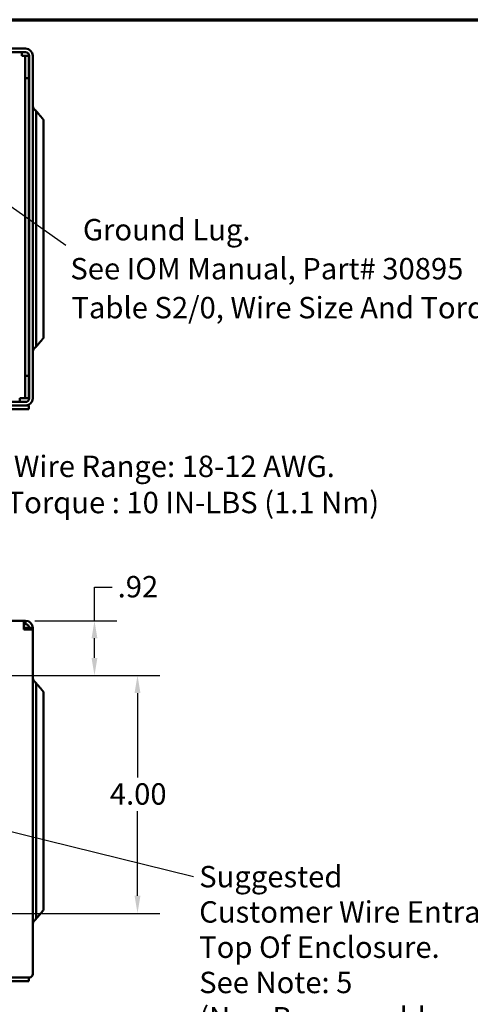
# Model space of a CAD drawing. Units: inches. Extents: x 0.05 to 2.15, y 0.02 to 1.67.
# Drawn here: x 0.55 to 0.8, y 1.1 to 1.65 of the extents above; entities that cross this region are included whole.
import ezdxf

# ---------------------------------------------------------------- set-up
doc = ezdxf.new("R2010")
doc.units = ezdxf.units.IN
doc.header["$LTSCALE"] = 0.1
doc.header["$MEASUREMENT"] = 0
doc.layers.get('0').update_dxf_attribs({"lineweight": 25})
for name, color, linetype, lineweight in [('Border (ANSI)', 7, 'Continuous', 70), ('Dimension (ANSI)', 7, 'Continuous', 25), ('Symbol (ANSI)', 7, 'Continuous', 25), ('Visible (ANSI)', 7, 'Continuous', 50)]:
    doc.layers.add(name, color=color, linetype=linetype, lineweight=lineweight)
doc.styles.add('MtXpl_Tahoma', font='tahoma.ttf')
doc.styles.add('Note Text (ANSI)', font='tahoma.ttf')
doc.dimstyles.new('Default (ANSI)', dxfattribs={"dimscale": 0.1, "dimtxt": 0.12, "dimasz": 0.098425, "dimexe": 0.125, "dimexo": 0.0625, "dimgap": 0.031496, "dimtad": 0, "dimtih": 1, "dimtoh": 1, "dimrnd": 1e-08, "dimzin": 4, "dimdsep": 46, "dimtxsty": 'Note Text (ANSI)', "dimcen": 0.09, "dimdle": 0.393701, "dimclrd": 256, "dimclre": 256, "dimclrt": 256, "dimadec": 0, "dimazin": 1, "dimtfac": 1, "dimtofl": 0, "dimtmove": 0, "dimatfit": 3, "dimfxl": 1, "dimtolj": 1, "dimtzin": 4, "dimlwd": -1, "dimlwe": -1, "dimarcsym": 0})
doc.dimstyles.new('Default (ANSI)$7', dxfattribs={"dimscale": 0.1, "dimtxt": 0.12, "dimasz": 0.098425, "dimexe": 0.125, "dimexo": 0.0625, "dimgap": 0.031496, "dimtad": 0, "dimtih": 1, "dimtoh": 1, "dimrnd": 1e-08, "dimzin": 4, "dimdsep": 46, "dimtxsty": 'Note Text (ANSI)', "dimcen": 0.09, "dimdle": 0.393701, "dimclrd": 256, "dimclre": 256, "dimclrt": 256, "dimadec": 0, "dimazin": 1, "dimtfac": 1, "dimtofl": 0, "dimtmove": 0, "dimatfit": 3, "dimfxl": 1, "dimtolj": 1, "dimtzin": 4, "dimlwd": -1, "dimlwe": -1, "dimarcsym": 0})

# ---------------------------------------------------------------- blocks, each defined once
blk = doc.blocks.new('Borders Default Border')
at = {"layer": 'Border (ANSI)', "flags": 128}
blk.add_lwpolyline([(0.75, 0.5), (0.75, 16.5), (21.25, 16.5), (21.25, 0.5), (0.75, 0.5)], dxfattribs=at)
blk = doc.blocks.new('*D43')
at = {"layer": 'Defpoints', "color": 0}
for p in [(0.52581, 1.28258), (0.52581, 1.14924), (0.61788, 1.14924)]:
    blk.add_point(p, dxfattribs=at)
at = {"layer": 'Dimension (ANSI)'}
for p, q in [((0.53206, 1.28258), (0.63038, 1.28258)), ((0.61788, 1.27273), (0.61788, 1.2253)), ((0.61788, 1.15908), (0.61788, 1.20651)), ((0.53206, 1.14924), (0.63038, 1.14924))]:
    blk.add_line(p, q, dxfattribs=at)
for points in [[(0.61624, 1.27273), (0.61952, 1.27273), (0.61788, 1.28258)], [(0.61624, 1.15908), (0.61952, 1.15908), (0.61788, 1.14924)]]:
    blk.add_solid(points, dxfattribs=at)
at = {"layer": 'Dimension (ANSI)', "insert": (0.60237, 1.22215), "char_height": 0.012, "attachment_point": 1, "style": 'Note Text (ANSI)'}
blk.add_mtext('\\A1;4.00', dxfattribs=at)
blk = doc.blocks.new('*D44')
at = {"layer": 'Defpoints', "color": 0}
for p in [(0.55414, 1.31324), (0.52581, 1.28258), (0.59376, 1.28258)]:
    blk.add_point(p, dxfattribs=at)
at = {"layer": 'Dimension (ANSI)'}
for p, q in [((0.59376, 1.31324), (0.59376, 1.33206)), ((0.59376, 1.33206), (0.60361, 1.33206)), ((0.56039, 1.31324), (0.60626, 1.31324)), ((0.59376, 1.29242), (0.59376, 1.3034)), ((0.53206, 1.28258), (0.60626, 1.28258))]:
    blk.add_line(p, q, dxfattribs=at)
for points in [[(0.59212, 1.3034), (0.5954, 1.3034), (0.59376, 1.31324)], [(0.59212, 1.29242), (0.5954, 1.29242), (0.59376, 1.28258)]]:
    blk.add_solid(points, dxfattribs=at)
at = {"layer": 'Dimension (ANSI)', "insert": (0.60675, 1.3383), "char_height": 0.012, "attachment_point": 1, "style": 'Note Text (ANSI)'}
blk.add_mtext('\\A1;.92', dxfattribs=at)

msp = doc.modelspace()

# ---------------------------------------------------------------- linework, layer by layer
at = {"layer": 'Visible (ANSI)'}
for p, q in [((0.55514, 1.6338), (0.16281, 1.6338)), ((0.16281, 1.6318), (0.55514, 1.6318)), ((0.55298, 1.6298), (0.55298, 1.6318)), ((0.55298, 1.6298), (0.55498, 1.6298)), ((0.55498, 1.6298), (0.55698, 1.6298)), ((0.55498, 1.6298), (0.55498, 1.6173)), ((0.55698, 1.6173), (0.55698, 1.6298)), ((0.55714, 1.6298), (0.55714, 1.4378)), ((0.55914, 1.4378), (0.55914, 1.6298)), ((0.55498, 1.6173), (0.55498, 1.45037)), ((0.55498, 1.6173), (0.55698, 1.6173)), ((0.55698, 1.45037), (0.55698, 1.6173)), ((0.56104, 1.57447), (0.56104, 1.59889)), ((0.56514, 1.59398), (0.56514, 1.57447)), ((0.56104, 1.57447), (0.56104, 1.49113)), ((0.56514, 1.49113), (0.56514, 1.57447)), ((0.56104, 1.46671), (0.56104, 1.49113)), ((0.56514, 1.49113), (0.56514, 1.47163)), ((0.56514, 1.47163), (0.56514, 1.47163)), ((0.56104, 1.46671), (0.56104, 1.46671)), ((0.55498, 1.45037), (0.55498, 1.43787)), ((0.55498, 1.45037), (0.55698, 1.45037)), ((0.55698, 1.43787), (0.55698, 1.45037)), ((0.55514, 1.4358), (0.53414, 1.4358)), ((0.55198, 1.4358), (0.55198, 1.43787)), ((0.55198, 1.43787), (0.55298, 1.43787)), ((0.55298, 1.43787), (0.55498, 1.43787)), ((0.55498, 1.43787), (0.55698, 1.43787)), ((0.55704, 1.4338), (0.16111, 1.4338)), ((0.16111, 1.43183), (0.55704, 1.43183)), ((0.53414, 1.4338), (0.55514, 1.4338)), ((0.55704, 1.43183), (0.55704, 1.4338)), ((0.16381, 1.31324), (0.55414, 1.31324)), ((0.55414, 1.30924), (0.55414, 1.31324)), ((0.55414, 1.31324), (0.55514, 1.31324)), ((0.55514, 1.31324), (0.55514, 1.31124)), ((0.55514, 1.31124), (0.55414, 1.31124)), ((0.55414, 1.30824), (0.55414, 1.30924)), ((0.55434, 1.30924), (0.55414, 1.30904)), ((0.55414, 1.30924), (0.55434, 1.30924)), ((0.55914, 1.30824), (0.55414, 1.30824)), ((0.55514, 1.30924), (0.55434, 1.30924)), ((0.55514, 1.30924), (0.55914, 1.30924)), ((0.55914, 1.30924), (0.55914, 1.30824)), ((0.55914, 1.30824), (0.55914, 1.11531)), ((0.56104, 1.25391), (0.56104, 1.27833)), ((0.56514, 1.27342), (0.56514, 1.25391)), ((0.56104, 1.25391), (0.56104, 1.17058)), ((0.56514, 1.17058), (0.56514, 1.25391)), ((0.56104, 1.14615), (0.56104, 1.17058)), ((0.56514, 1.17058), (0.56514, 1.15107)), ((0.56514, 1.15107), (0.56514, 1.15107)), ((0.56104, 1.14615), (0.56104, 1.14615)), ((0.16111, 1.11128), (0.55704, 1.11128)), ((0.55708, 1.11324), (0.53564, 1.11324)), ((0.55704, 1.11128), (0.55704, 1.11324))]:
    msp.add_line(p, q, dxfattribs=at)
for centre, radius, start, end in [((0.55514, 1.6298), 0.004, 0, 90), ((0.55514, 1.6298), 0.002, 0, 90), ((0.55514, 1.4378), 0.002, 270, 0), ((0.55514, 1.4378), 0.004, 270, 0), ((0.55514, 1.30924), 0.004, 0, 90), ((0.55514, 1.30924), 0.002, 0, 90), ((0.55708, 1.11531), 0.00207, 270, 0)]:
    msp.add_arc(centre, radius, start, end, dxfattribs=at)
for points, knots in [([(0.56104, 1.59889), (0.56079, 1.59906), (0.56056, 1.59925), (0.56, 1.59981), (0.55966, 1.60032), (0.55926, 1.60127), (0.55914, 1.60188), (0.55914, 1.60239)], [1.1231249, 1.1231249, 1.1231249, 1.1231249, 1.1862855, 1.1862855, 1.304732, 1.304732, 1.422127, 1.422127, 1.422127, 1.422127]), ([(0.55914, 1.46321), (0.55914, 1.46373), (0.55926, 1.46433), (0.55966, 1.46528), (0.56, 1.4658), (0.56056, 1.46636), (0.56079, 1.46654), (0.56104, 1.46671)], [0.4736529, 0.4736529, 0.4736529, 0.4736529, 0.5910479, 0.5910479, 0.7094943, 0.7094943, 0.772655, 0.772655, 0.772655, 0.772655]), ([(0.56104, 1.27833), (0.56079, 1.2785), (0.56055, 1.27869), (0.55999, 1.27926), (0.55965, 1.27977), (0.55926, 1.28072), (0.55914, 1.28132), (0.55914, 1.28183)], [1.1231559, 1.1231559, 1.1231559, 1.1231559, 1.1873675, 1.1873675, 1.3052663, 1.3052663, 1.4221266, 1.4221266, 1.4221266, 1.4221266]), ([(0.55914, 1.14265), (0.55914, 1.14317), (0.55926, 1.14377), (0.55965, 1.14471), (0.55999, 1.14523), (0.56055, 1.14579), (0.56079, 1.14598), (0.56104, 1.14615)], [0.4736528, 0.4736528, 0.4736528, 0.4736528, 0.590513, 0.590513, 0.7084119, 0.7084119, 0.7726235, 0.7726235, 0.7726235, 0.7726235])]:
    msp.add_open_spline(points, degree=3, knots=knots, dxfattribs=at)
for points, weights in [([(0.56185, 1.59792), (0.56145, 1.5984), (0.56104, 1.59889)], [1.00578521239, 1.00551644922, 1.00484354931]), ([(0.56514, 1.59398), (0.56365, 1.59577), (0.56185, 1.59792)], [1, 1.00699640598, 1.00578521215]), ([(0.56104, 1.46671), (0.56145, 1.46721), (0.56185, 1.46768)], [1.00484354851, 1.00551645146, 1.00578521385]), ([(0.56185, 1.46768), (0.56365, 1.46983), (0.56514, 1.47163)], [1.00578521473, 1.00699639855, 1]), ([(0.56185, 1.27736), (0.56145, 1.27784), (0.56104, 1.27833)], [1.00578521127, 1.00551644823, 1.00484354851]), ([(0.56514, 1.27342), (0.56365, 1.27521), (0.56185, 1.27736)], [1, 1.00699640598, 1.00578521215]), ([(0.56185, 1.14712), (0.56365, 1.14927), (0.56514, 1.15107)], [1.00578521473, 1.00699639855, 1]), ([(0.56104, 1.14615), (0.56145, 1.14665), (0.56185, 1.14712)], [1.00484354851, 1.00551645146, 1.00578521385])]:
    msp.add_rational_spline(points, weights, degree=2, dxfattribs=at)

# ---------------------------------------------------------------- block references
at = {"xscale": 0.1, "yscale": 0.1, "zscale": 0.1}
msp.add_blockref('Borders Default Border', (0, 0), dxfattribs=at)

# ---------------------------------------------------------------- texts
at = {"layer": 'Symbol (ANSI)', "style": 'MtXpl_Tahoma'}
for s, p in [('Ground Lug.', (0.58729, 1.52633)), ('See IOM Manual, Part# 30895', (0.58026, 1.50449)), ('Table S2/0, Wire Size And Torque.', (0.58088, 1.48266)), ('Wire Range: 18-12 AWG.', (0.54855, 1.39374)), ('     Torque : 10 IN-LBS (1.1 Nm)', (0.52621, 1.37346))]:
    msp.add_text(s, height=0.012, dxfattribs=at).set_placement(p)
at = {"layer": 'Symbol (ANSI)', "insert": (0.65247, 1.17583), "char_height": 0.012, "width": 0.1855818, "attachment_point": 1, "line_spacing_factor": 0.987884, "style": 'Note Text (ANSI)'}
msp.add_mtext('\\fTahoma|b0|i0;Suggested \\P\\fTahoma|b0|i0;Customer Wire Entrance\\P\\fTahoma|b0|i0;Top Of Enclosure.\\P\\fTahoma|b0|i0;See Note: 5\\P\\fTahoma|b0|i0;(Non Removeable Panel) ', dxfattribs=at)

# ---------------------------------------------------------------- dimensions: what is measured, and where the dimension line sits
at = {"layer": 'Dimension (ANSI)'}
for base, p1, p2, override, picture, middle in [((0.59376, 1.28258), (0.55414, 1.31324), (0.52581, 1.28258), {"dimgap": 0.031496, "dimdec": 2, "dimlfac": 30, "dimtol": 0, "dimlim": 0, "dimtp": 0, "dimtm": 0, "dimtdec": 2, "dimatfit": 2}, '*D44', (0.61713, 1.33206)), ((0.61788, 1.14924), (0.52581, 1.28258), (0.52581, 1.14924), {"dimgap": 0.031496, "dimdec": 2, "dimlfac": 30, "dimtol": 0, "dimlim": 0, "dimtp": 0, "dimtm": 0, "dimtdec": 2, "dimatfit": 1}, '*D43', (0.61788, 1.21591))]:
    dim = msp.add_linear_dim(base=base, p1=p1, p2=p2, angle=270, dimstyle='Default (ANSI)', override=override, dxfattribs=at)
    dim.commit()
    dim.dimension.update_dxf_attribs({"geometry": picture, "text_midpoint": middle, "dimtype": 160})

# ---------------------------------------------------------------- leaders
at = {"layer": 'Symbol (ANSI)'}
msp.add_leader([(0.50289, 1.57644), (0.57774, 1.52367)], dimstyle='Default (ANSI)$7', override={"dimtad": 0}, dxfattribs=at)
at = {"layer": 'Symbol (ANSI)', "annotation_type": 0, "has_hookline": 1, "hookline_direction": 1, "text_width": 0.17873}
msp.add_leader([(0.52581, 1.20042), (0.64932, 1.16983)], dimstyle='Default (ANSI)$7', override={"dimtad": 0}, dxfattribs=at)

doc.saveas('drawing.dxf')
